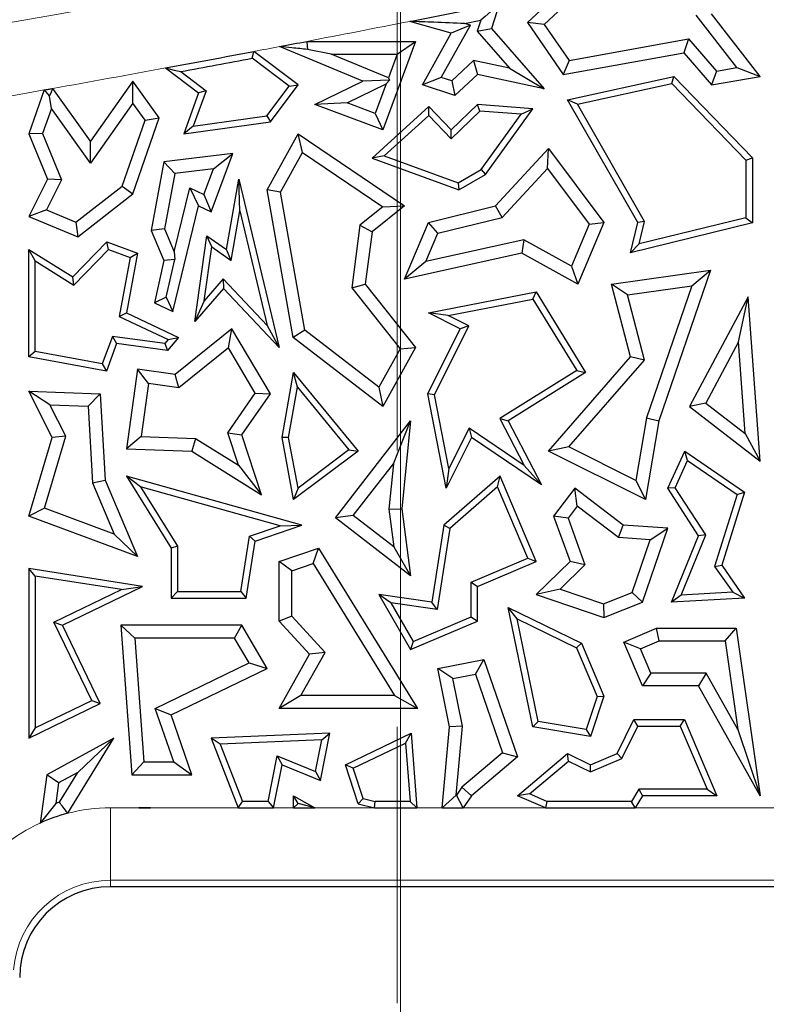
# Model space of a CAD drawing. Units: millimetres. Extents: x 0 to 420, y 0 to 297.
# Drawn here: x 132 to 135, y 58 to 63 of the extents above; entities that cross this region are included whole.
import ezdxf

# ---------------------------------------------------------------- set-up
doc = ezdxf.new("R2010")
doc.units = ezdxf.units.MM
doc.linetypes.add('CENTER', pattern=[10.16, 6.35, -1.27, 1.27, -1.27])

# ---------------------------------------------------------------- blocks, each defined once
blk = doc.blocks.new('SW_CENTERMARKSYMBOL_0')
at = {"color": 0, "linetype": 'Continuous', "lineweight": 18}
blk.add_line((0, -0.8333), (0, -75.4167), dxfattribs=at)

msp = doc.modelspace()

# ---------------------------------------------------------------- linework, layer by layer
at = {"color": 7, "linetype": 'CENTER', "lineweight": 18}
msp.add_line((133.2639, 178.9942), (133.2639, 17.4971), dxfattribs=at)
at = {"color": 7, "linetype": 'Continuous', "lineweight": 25}
for p, q in [((134.0169, 62.994), (133.8615, 62.8503)), ((133.734, 62.9378), (133.6972, 62.8235)), ((134.0445, 62.9395), (133.9388, 62.8418)), ((133.512, 62.8018), (133.3218, 62.8558)), ((133.573, 62.8456), (133.6474, 62.8605)), ((133.6474, 62.8605), (133.6311, 62.8099)), ((133.9388, 62.8418), (133.8615, 62.8503)), ((133.8615, 62.8503), (134.0263, 62.6115)), ((134.824, 62.6439), (134.6372, 62.8845)), ((134.9302, 62.603), (134.7077, 62.8896)), ((133.4656, 62.5976), (133.5994, 62.8381)), ((133.5994, 62.8381), (133.512, 62.8018)), ((133.5994, 62.8381), (133.573, 62.8456)), ((133.6311, 62.8099), (133.6972, 62.8235)), ((133.6311, 62.8099), (133.7788, 62.6401)), ((133.6972, 62.8235), (133.9389, 62.5456)), ((133.9388, 62.8418), (134.0531, 62.6761)), ((132.848, 62.7637), (133.3475, 62.7637)), ((133.3475, 62.7637), (133.1969, 62.3573)), ((133.2631, 62.705), (133.3475, 62.7637)), ((133.3795, 62.5636), (133.512, 62.8018)), ((134.0531, 62.6761), (134.6019, 62.7747)), ((134.6019, 62.7747), (134.5795, 62.711)), ((134.6019, 62.7747), (134.7302, 62.6273)), ((132.808, 62.5636), (132.6047, 62.7174)), ((133.1053, 62.5813), (132.7231, 62.7399)), ((132.9607, 62.705), (132.8515, 62.7267)), ((132.7669, 62.5578), (132.5974, 62.6861)), ((132.9607, 62.705), (133.2631, 62.705)), ((133.2228, 62.5962), (132.9607, 62.705)), ((133.2631, 62.705), (133.2228, 62.5962)), ((133.6145, 62.6754), (133.5137, 62.5821)), ((133.6145, 62.6754), (133.632, 62.6115)), ((133.7788, 62.6401), (133.6145, 62.6754)), ((134.0263, 62.6115), (134.5795, 62.711)), ((134.0531, 62.6761), (134.0263, 62.6115)), ((134.5795, 62.711), (134.7077, 62.5636)), ((132.1986, 62.6415), (132.3505, 62.5266)), ((132.2694, 62.6247), (132.3854, 62.537)), ((133.7788, 62.6401), (133.9389, 62.5456)), ((134.7302, 62.6273), (134.7077, 62.5636)), ((134.7302, 62.6273), (134.824, 62.6439)), ((134.824, 62.6439), (134.9302, 62.603)), ((132.0492, 62.5806), (131.8548, 62.3056)), ((132.0496, 62.4793), (132.0492, 62.5806)), ((132.1707, 62.4116), (132.0492, 62.5806)), ((132.8847, 62.4731), (133.1053, 62.5813)), ((133.2276, 62.5852), (133.1053, 62.5813)), ((133.2124, 62.5684), (133.2276, 62.5852)), ((133.2228, 62.5962), (133.2276, 62.5852)), ((133.4656, 62.5976), (133.3795, 62.5636)), ((133.5137, 62.5821), (133.4656, 62.5976)), ((133.5137, 62.5821), (133.5283, 62.5156)), ((133.632, 62.6115), (133.5283, 62.5156)), ((133.9389, 62.5456), (133.632, 62.6115)), ((134.046, 62.4954), (134.5343, 62.603)), ((134.5245, 62.5708), (134.5343, 62.603)), ((134.5343, 62.603), (134.8949, 62.229)), ((134.7077, 62.5636), (134.9302, 62.603)), ((131.6423, 62.5404), (131.571, 62.3381)), ((131.8548, 62.3056), (131.6811, 62.5474)), ((132.3854, 62.537), (132.3269, 62.3741)), ((132.3854, 62.537), (132.3505, 62.5266)), ((132.6649, 62.4219), (132.7669, 62.5578)), ((132.6811, 62.3945), (132.808, 62.5636)), ((132.7669, 62.5578), (132.808, 62.5636)), ((133.0334, 62.4806), (133.2124, 62.5684)), ((133.2124, 62.5684), (133.1622, 62.4329)), ((133.5283, 62.5156), (133.3795, 62.5636)), ((134.0914, 62.4753), (134.5245, 62.5708)), ((134.5245, 62.5708), (134.8655, 62.2171)), ((131.6747, 62.4556), (131.6666, 62.5118)), ((132.3505, 62.5266), (132.2828, 62.3381)), ((134.0914, 62.4753), (134.046, 62.4954)), ((134.3682, 61.9321), (134.046, 62.4954)), ((131.6747, 62.4556), (131.6339, 62.3398)), ((131.8553, 62.2043), (131.6747, 62.4556)), ((132.0496, 62.4793), (131.8553, 62.2043)), ((132.1051, 62.4021), (132.0496, 62.4793)), ((133.0334, 62.4806), (132.8847, 62.4731)), ((133.1969, 62.3573), (132.8847, 62.4731)), ((133.1622, 62.4329), (133.0334, 62.4806)), ((133.4094, 62.4637), (133.1477, 62.2272)), ((133.408, 62.4228), (133.4094, 62.4637)), ((133.512, 62.3573), (133.4094, 62.4637)), ((133.643, 62.4428), (133.5112, 62.3158)), ((133.632, 62.4731), (133.512, 62.3573)), ((133.643, 62.4428), (133.632, 62.4731)), ((133.8867, 62.4543), (133.632, 62.4731)), ((133.8322, 62.4289), (133.643, 62.4428)), ((133.6696, 62.1525), (133.8867, 62.4543)), ((133.8322, 62.4289), (133.8867, 62.4543)), ((134.3995, 61.9365), (134.0914, 62.4753)), ((131.9994, 62.0982), (132.1051, 62.4021)), ((132.0492, 62.0626), (132.1707, 62.4116)), ((132.1051, 62.4021), (132.1707, 62.4116)), ((132.3269, 62.3741), (132.6649, 62.4219)), ((132.6649, 62.4219), (132.6811, 62.3945)), ((133.1622, 62.4329), (133.1969, 62.3573)), ((133.408, 62.4228), (133.2036, 62.2381)), ((133.5112, 62.3158), (133.408, 62.4228)), ((133.6495, 62.1748), (133.8322, 62.4289)), ((132.2828, 62.3381), (132.6811, 62.3945)), ((132.3269, 62.3741), (132.2828, 62.3381)), ((133.5112, 62.3158), (133.512, 62.3573)), ((131.6339, 62.3398), (131.571, 62.3381)), ((131.571, 62.3381), (131.6567, 62.1306)), ((131.6339, 62.3398), (131.7212, 62.1282)), ((132.6656, 62.0818), (132.808, 62.3381)), ((132.8282, 62.2535), (132.808, 62.3381)), ((132.808, 62.3381), (133.2973, 62.0074)), ((131.8553, 62.2043), (131.8548, 62.3056)), ((133.7146, 62.0074), (133.9586, 62.2707)), ((133.9539, 62.1791), (133.9586, 62.2707)), ((133.9586, 62.2707), (134.2131, 61.9321)), ((132.5077, 62.2482), (132.1918, 62.2099)), ((132.4084, 61.98), (132.5077, 62.2482)), ((132.4191, 62.1783), (132.5077, 62.2482)), ((132.7271, 62.0715), (132.8282, 62.2535)), ((132.8282, 62.2535), (133.198, 62.0035)), ((133.2036, 62.2381), (133.1477, 62.2272)), ((133.1477, 62.2272), (133.5459, 62.0818)), ((133.2036, 62.2381), (133.5432, 62.1141)), ((134.8655, 62.2171), (134.8949, 62.229)), ((134.8655, 62.2171), (134.8655, 61.9528)), ((134.8949, 62.229), (134.8949, 61.9298)), ((132.1918, 62.2099), (132.1334, 61.8952)), ((132.2417, 62.1567), (132.1918, 62.2099)), ((132.4191, 62.1783), (132.2417, 62.1567)), ((132.3755, 62.0605), (132.4191, 62.1783)), ((133.5432, 62.1141), (133.6495, 62.1748)), ((133.6495, 62.1748), (133.6696, 62.1525)), ((133.7458, 61.9545), (133.9539, 62.1791)), ((133.9539, 62.1791), (134.1458, 61.9238)), ((131.6567, 62.1306), (131.571, 61.9596)), ((131.7212, 62.1282), (131.6517, 61.9894)), ((131.7212, 62.1282), (131.6567, 62.1306)), ((132.2417, 62.1567), (132.1944, 61.9018)), ((132.4799, 61.8076), (132.5354, 62.1306)), ((132.5401, 61.9846), (132.5354, 62.1306)), ((132.5354, 62.1306), (132.7206, 61.3569)), ((133.5459, 62.0818), (133.6696, 62.1525)), ((131.7872, 61.9324), (131.9994, 62.0982)), ((131.9994, 62.0982), (132.0492, 62.0626)), ((132.2391, 61.7964), (132.3103, 62.0913)), ((132.3103, 62.0913), (132.3755, 62.0605)), ((132.3103, 62.0913), (132.3505, 62.0074)), ((132.7271, 62.0715), (132.6656, 62.0818)), ((132.7855, 61.4035), (132.6656, 62.0818)), ((133.5432, 62.1141), (133.5459, 62.0818)), ((131.7962, 61.8649), (132.0492, 62.0626)), ((132.3755, 62.0605), (132.4084, 61.98)), ((132.8394, 61.4362), (132.7271, 62.0715)), ((132.2334, 61.5224), (132.3505, 62.0074)), ((132.3505, 62.0074), (132.4084, 61.98)), ((133.198, 62.0035), (133.0925, 61.9195)), ((133.2973, 62.0074), (133.1477, 61.8883)), ((133.198, 62.0035), (133.2973, 62.0074)), ((133.4072, 61.9321), (133.7146, 62.0074)), ((133.7458, 61.9545), (133.7146, 62.0074)), ((131.6517, 61.9894), (131.571, 61.9596)), ((131.571, 61.9596), (131.7962, 61.8649)), ((131.6517, 61.9894), (131.7872, 61.9324)), ((132.501, 61.7572), (132.5401, 61.9846)), ((132.5401, 61.9846), (132.6664, 61.4574)), ((133.4499, 61.882), (133.7458, 61.9545)), ((134.8655, 61.9528), (134.3744, 61.8326)), ((134.8655, 61.9528), (134.8949, 61.9298)), ((131.7872, 61.9324), (131.7962, 61.8649)), ((132.1944, 61.9018), (132.1334, 61.8952)), ((132.1944, 61.9018), (132.2391, 61.7964)), ((133.0925, 61.9195), (133.0546, 61.6306)), ((133.0925, 61.9195), (133.1477, 61.8883)), ((133.2973, 61.671), (133.4072, 61.9321)), ((133.4499, 61.882), (133.4072, 61.9321)), ((134.1458, 61.9238), (134.0646, 61.7308)), ((134.2131, 61.9321), (134.0934, 61.6477)), ((134.1458, 61.9238), (134.2131, 61.9321)), ((134.3345, 61.7925), (134.3682, 61.9321)), ((134.8949, 61.9298), (134.3345, 61.7925)), ((134.3995, 61.9365), (134.3682, 61.9321)), ((134.3744, 61.8326), (134.3995, 61.9365)), ((132.1334, 61.8952), (132.1918, 61.7572)), ((132.3345, 61.4759), (132.3889, 61.8708)), ((132.4115, 61.8193), (132.3889, 61.8708)), ((132.3889, 61.8708), (132.4799, 61.8076)), ((133.1477, 61.8883), (133.1161, 61.6477)), ((133.3955, 61.7528), (133.4499, 61.882)), ((131.7737, 61.6813), (131.93, 61.8418)), ((131.9377, 61.8076), (131.93, 61.8418)), ((131.93, 61.8418), (132.0702, 61.7899)), ((132.3773, 61.5713), (132.4115, 61.8193)), ((132.4115, 61.8193), (132.501, 61.7572)), ((133.8456, 61.8521), (133.3955, 61.7528)), ((133.8456, 61.8521), (133.8366, 61.7899)), ((134.0646, 61.7308), (133.8456, 61.8521)), ((134.3744, 61.8326), (134.3345, 61.7925)), ((131.6004, 61.7547), (131.571, 61.8076)), ((131.571, 61.8076), (131.7737, 61.6813)), ((131.571, 61.3141), (131.571, 61.8076)), ((131.7783, 61.6439), (131.9377, 61.8076)), ((131.9377, 61.8076), (132.0368, 61.7709)), ((132.0368, 61.7709), (131.9867, 61.4996)), ((132.0702, 61.7899), (132.0197, 61.5165)), ((132.0368, 61.7709), (132.0702, 61.7899)), ((132.2391, 61.7964), (132.2419, 61.7618)), ((132.501, 61.7572), (132.4799, 61.8076)), ((133.8366, 61.7899), (133.2973, 61.671)), ((134.0934, 61.6477), (133.8366, 61.7899)), ((131.6004, 61.7547), (131.7783, 61.6439)), ((131.6004, 61.3385), (131.6004, 61.7547)), ((132.1918, 61.7572), (132.1483, 61.5626)), ((132.2419, 61.7618), (132.1918, 61.7572)), ((132.2017, 61.5887), (132.2419, 61.7618)), ((133.3955, 61.7528), (133.2973, 61.671)), ((134.0646, 61.7308), (134.0934, 61.6477)), ((131.7783, 61.6439), (131.7737, 61.6813)), ((134.2473, 61.6477), (134.7028, 61.7124)), ((134.7028, 61.7124), (134.4654, 61.0195)), ((134.6161, 61.6407), (134.7028, 61.7124)), ((132.4649, 61.6286), (132.3345, 61.4759)), ((132.4638, 61.6726), (132.3773, 61.5713)), ((132.4638, 61.6726), (132.4649, 61.6286)), ((132.6664, 61.4574), (132.4638, 61.6726)), ((132.7206, 61.3569), (132.4649, 61.6286)), ((133.0546, 61.6306), (133.1161, 61.6477)), ((133.0546, 61.6306), (133.2771, 61.3511)), ((133.1161, 61.6477), (133.3475, 61.3569)), ((134.3208, 61.5988), (134.2473, 61.6477)), ((134.3345, 61.3141), (134.2473, 61.6477)), ((134.3208, 61.5988), (134.6161, 61.6407)), ((134.6161, 61.6407), (134.4082, 61.034)), ((132.2017, 61.5887), (132.1483, 61.5626)), ((132.2017, 61.5887), (132.2334, 61.5224)), ((133.4072, 61.5165), (133.9011, 61.6124)), ((133.8867, 61.5797), (133.9011, 61.6124)), ((133.9011, 61.6124), (134.1287, 61.2421)), ((134.3992, 61.2989), (134.3208, 61.5988)), ((134.8751, 61.5905), (134.6056, 61.0857)), ((134.8313, 61.3836), (134.8751, 61.5905)), ((134.9302, 60.8346), (134.8751, 61.5905)), ((132.1483, 61.5626), (132.2334, 61.5224)), ((132.3773, 61.5713), (132.3345, 61.4759)), ((133.4976, 61.5041), (133.8867, 61.5797)), ((133.8867, 61.5797), (134.0884, 61.2515)), ((131.9867, 61.4996), (132.0197, 61.5165)), ((131.9867, 61.4996), (132.2117, 61.3934)), ((132.0197, 61.5165), (132.259, 61.4035)), ((133.4976, 61.5041), (133.4072, 61.5165)), ((133.5533, 61.4434), (133.4072, 61.5165)), ((133.5927, 61.4566), (133.4976, 61.5041)), ((132.6664, 61.4574), (132.7206, 61.3569)), ((133.4345, 61.1401), (133.5927, 61.4566)), ((133.5927, 61.4566), (133.5533, 61.4434)), ((131.9553, 61.4078), (131.9084, 61.2813)), ((131.9553, 61.4078), (131.9746, 61.3754)), ((132.1957, 61.3746), (131.9553, 61.4078)), ((132.259, 61.4035), (132.2076, 61.3433)), ((132.2117, 61.3934), (132.259, 61.4035)), ((132.5037, 61.4434), (132.2437, 61.2333)), ((132.4878, 61.355), (132.5037, 61.4434)), ((132.6811, 61.1443), (132.5037, 61.4434)), ((132.8394, 61.4362), (132.7855, 61.4035)), ((133.1969, 61.0857), (132.7855, 61.4035)), ((133.1787, 61.174), (132.8394, 61.4362)), ((133.4037, 61.1443), (133.5533, 61.4434)), ((131.9746, 61.3754), (131.9274, 61.2479)), ((132.2076, 61.3433), (131.9746, 61.3754)), ((132.2117, 61.3934), (132.1957, 61.3746)), ((132.1957, 61.3746), (132.2076, 61.3433)), ((133.3475, 61.3569), (133.1969, 61.0857)), ((133.2771, 61.3511), (133.3475, 61.3569)), ((134.8313, 61.3836), (134.6808, 61.1018)), ((134.862, 60.9616), (134.8313, 61.3836)), ((131.6004, 61.3385), (131.571, 61.3141)), ((131.9274, 61.2479), (131.571, 61.3141)), ((131.9084, 61.2813), (131.6004, 61.3385)), ((132.4878, 61.355), (132.2609, 61.1716)), ((132.6113, 61.1468), (132.4878, 61.355)), ((133.2771, 61.3511), (133.1787, 61.174)), ((133.9586, 60.8811), (134.3345, 61.3141)), ((134.3992, 61.2989), (134.3345, 61.3141)), ((131.9084, 61.2813), (131.9274, 61.2479)), ((134.0526, 60.8998), (134.3992, 61.2989)), ((132.0702, 61.2572), (132.0197, 60.8916)), ((132.1203, 61.191), (132.0702, 61.2572)), ((132.2437, 61.2333), (132.0702, 61.2572)), ((132.2609, 61.1716), (132.2437, 61.2333)), ((132.7344, 60.9435), (132.7876, 61.2421)), ((132.8054, 61.1742), (132.7876, 61.2421)), ((132.7876, 61.2421), (133.0841, 60.8811)), ((134.0884, 61.2515), (133.7347, 61.03)), ((134.1287, 61.2421), (133.7732, 61.0195)), ((134.0884, 61.2515), (134.1287, 61.2421)), ((132.1203, 61.191), (132.0868, 60.9478)), ((132.2609, 61.1716), (132.1203, 61.191)), ((131.6682, 61.0942), (131.571, 61.1568)), ((131.571, 61.1568), (131.8996, 61.1443)), ((131.6782, 60.9435), (131.571, 61.1568)), ((131.8439, 61.0876), (131.8996, 61.1443)), ((131.8996, 61.1443), (131.9216, 60.748)), ((132.4852, 60.9652), (132.6113, 61.1468)), ((132.5501, 60.9557), (132.6811, 61.1443)), ((132.6113, 61.1468), (132.6811, 61.1443)), ((132.7642, 60.9437), (132.8054, 61.1742)), ((132.8054, 61.1742), (133.0419, 60.8862)), ((133.1787, 61.174), (133.1969, 61.0857)), ((133.4345, 61.1401), (133.4037, 61.1443)), ((133.488, 60.7105), (133.4037, 61.1443)), ((133.5003, 60.8009), (133.4345, 61.1401)), ((131.6682, 61.0942), (131.8439, 61.0876)), ((131.7412, 60.9491), (131.6682, 61.0942)), ((131.8439, 61.0876), (131.8634, 60.7345)), ((134.6808, 61.1018), (134.6056, 61.0857)), ((134.6056, 61.0857), (134.9302, 60.8346)), ((134.6808, 61.1018), (134.862, 60.9616)), ((132.9793, 60.574), (133.3238, 61.0195)), ((133.2458, 60.8225), (133.3238, 61.0195)), ((133.3238, 61.0195), (133.2849, 60.6155)), ((133.7347, 61.03), (133.8465, 60.8148)), ((133.7347, 61.03), (133.7732, 61.0195)), ((133.7732, 61.0195), (133.9262, 60.7251)), ((134.4082, 61.034), (134.3593, 60.7464)), ((134.4654, 61.0195), (134.404, 60.6584)), ((134.4082, 61.034), (134.4654, 61.0195)), ((131.643, 60.618), (131.7412, 60.9491)), ((131.7412, 60.9491), (131.6782, 60.9435)), ((132.534, 60.8158), (132.4852, 60.9652)), ((132.4852, 60.9652), (132.5501, 60.9557)), ((132.6402, 60.6805), (132.5501, 60.9557)), ((133.5933, 60.9867), (133.5003, 60.8009)), ((133.5933, 60.9867), (133.6045, 60.9435)), ((133.8465, 60.8148), (133.5933, 60.9867)), ((134.862, 60.9616), (134.9302, 60.8346)), ((131.571, 60.582), (131.6782, 60.9435)), ((132.0868, 60.9478), (132.0197, 60.8916)), ((132.0868, 60.9478), (132.3374, 60.9383)), ((132.3374, 60.9383), (132.3196, 60.8802)), ((132.3374, 60.9383), (132.534, 60.8158)), ((132.7642, 60.9437), (132.7344, 60.9435)), ((132.7876, 60.6584), (132.7344, 60.9435)), ((132.8078, 60.7103), (132.7642, 60.9437)), ((133.6045, 60.9435), (133.488, 60.7105)), ((133.9262, 60.7251), (133.6045, 60.9435)), ((132.0197, 60.8916), (132.3196, 60.8802)), ((132.3196, 60.8802), (132.6402, 60.6805)), ((133.0841, 60.8811), (132.7876, 60.6584)), ((133.0419, 60.8862), (132.8078, 60.7103)), ((133.0419, 60.8862), (133.0841, 60.8811)), ((134.0526, 60.8998), (133.9586, 60.8811)), ((134.404, 60.6584), (133.9586, 60.8811)), ((134.3593, 60.7464), (134.0526, 60.8998)), ((134.5064, 60.7099), (134.5845, 60.8811)), ((134.5967, 60.8371), (134.5845, 60.8811)), ((134.5845, 60.8811), (134.8589, 60.6926)), ((132.534, 60.8158), (132.6402, 60.6805)), ((133.0618, 60.5845), (133.2458, 60.8225)), ((133.2458, 60.8225), (133.2257, 60.6146)), ((133.8465, 60.8148), (133.9262, 60.7251)), ((134.5399, 60.7124), (134.5967, 60.8371)), ((134.5967, 60.8371), (134.8244, 60.6807)), ((133.5003, 60.8009), (133.488, 60.7105)), ((131.8634, 60.7345), (131.9216, 60.748)), ((131.8634, 60.7345), (131.963, 60.4996)), ((131.9216, 60.748), (132.0702, 60.3972)), ((132.0845, 60.7168), (132.0197, 60.7653)), ((132.0197, 60.7653), (132.2245, 60.4355)), ((132.8254, 60.541), (132.0197, 60.7653)), ((133.7362, 60.7653), (133.4779, 60.541)), ((133.7249, 60.7166), (133.7362, 60.7653)), ((133.9023, 60.3732), (133.7362, 60.7653)), ((134.3593, 60.7464), (134.404, 60.6584)), ((132.0845, 60.7168), (132.2539, 60.4438)), ((132.7265, 60.538), (132.0845, 60.7168)), ((132.8078, 60.7103), (132.7876, 60.6584)), ((133.7249, 60.7166), (133.5053, 60.5258)), ((133.8638, 60.3888), (133.7249, 60.7166)), ((134.079, 60.7099), (133.982, 60.582)), ((134.0903, 60.6275), (134.079, 60.7099)), ((134.3015, 60.541), (134.079, 60.7099)), ((134.5399, 60.7124), (134.5064, 60.7099)), ((134.6481, 60.4922), (134.5064, 60.7099)), ((134.6811, 60.4953), (134.5399, 60.7124)), ((134.8244, 60.6807), (134.7216, 60.3512)), ((134.8589, 60.6926), (134.754, 60.3562)), ((134.8244, 60.6807), (134.8589, 60.6926)), ((131.643, 60.618), (131.571, 60.582)), ((131.963, 60.4996), (131.643, 60.618)), ((133.2257, 60.6146), (133.2849, 60.6155)), ((133.2257, 60.6146), (133.2477, 60.4407)), ((133.2849, 60.6155), (133.3238, 60.3076)), ((134.0903, 60.6275), (134.0481, 60.572)), ((134.2798, 60.4836), (134.0903, 60.6275)), ((132.0702, 60.3972), (131.571, 60.582)), ((133.0618, 60.5845), (132.9793, 60.574)), ((133.3238, 60.3076), (132.9793, 60.574)), ((133.2477, 60.4407), (133.0618, 60.5845)), ((134.0481, 60.572), (133.982, 60.582)), ((133.982, 60.582), (134.0577, 60.3732)), ((134.0481, 60.572), (134.1259, 60.3576)), ((131.963, 60.4996), (132.0702, 60.3972)), ((132.5846, 60.4892), (132.7265, 60.538)), ((132.6109, 60.4672), (132.8254, 60.541)), ((132.7265, 60.538), (132.8254, 60.541)), ((133.4779, 60.541), (133.4221, 60.186)), ((133.5053, 60.5258), (133.4466, 60.1527)), ((133.5053, 60.5258), (133.4779, 60.541)), ((134.2798, 60.4836), (134.3015, 60.541)), ((134.5064, 60.5264), (134.3015, 60.541)), ((134.3899, 60.186), (134.5064, 60.5264)), ((134.4261, 60.4732), (134.5064, 60.5264)), ((132.5447, 60.2351), (132.5846, 60.4892)), ((132.5698, 60.2057), (132.6109, 60.4672)), ((132.5846, 60.4892), (132.6109, 60.4672)), ((134.4261, 60.4732), (134.2798, 60.4836)), ((134.343, 60.2307), (134.4261, 60.4732)), ((134.5229, 60.186), (134.6481, 60.4922)), ((134.5678, 60.2181), (134.6811, 60.4953)), ((134.6811, 60.4953), (134.6481, 60.4922)), ((132.2539, 60.4438), (132.2245, 60.4355)), ((132.2245, 60.4355), (132.2245, 60.2057)), ((132.2539, 60.4438), (132.2539, 60.2351)), ((132.7206, 60.3732), (132.9023, 60.4355)), ((132.8769, 60.3646), (132.9023, 60.4355)), ((132.9023, 60.4355), (133.3565, 59.6987)), ((133.2477, 60.4407), (133.3238, 60.3076)), ((132.7794, 60.3312), (132.7206, 60.3732)), ((132.7206, 60.0995), (132.7206, 60.3732)), ((132.7794, 60.3312), (132.8769, 60.3646)), ((132.8769, 60.3646), (133.2512, 59.7575)), ((133.6026, 60.2782), (133.8638, 60.3888)), ((133.632, 60.2587), (133.9023, 60.3732)), ((133.8638, 60.3888), (133.9023, 60.3732)), ((134.0577, 60.3732), (133.9023, 60.2222)), ((134.1259, 60.3576), (134.0577, 60.3732)), ((131.6004, 60.3064), (131.571, 60.3408)), ((131.571, 60.3408), (131.571, 59.5618)), ((132.0939, 60.2587), (131.571, 60.3408)), ((132.7794, 60.1224), (132.7794, 60.3312)), ((134.1259, 60.3576), (134.0119, 60.2467)), ((134.7216, 60.3512), (134.754, 60.3562)), ((134.7216, 60.3512), (134.8048, 60.232)), ((134.754, 60.3562), (134.8589, 60.2057)), ((131.6004, 60.3064), (131.6004, 59.6087)), ((131.9966, 60.2442), (131.6004, 60.3064)), ((133.6026, 60.1194), (133.6026, 60.2782)), ((133.6026, 60.2782), (133.632, 60.2587)), ((131.6863, 60.0941), (131.9966, 60.2442)), ((131.7256, 60.0805), (132.0939, 60.2587)), ((131.9966, 60.2442), (132.0939, 60.2587)), ((132.2539, 60.2351), (132.2245, 60.2057)), ((132.2539, 60.2351), (132.5447, 60.2351)), ((132.5447, 60.2351), (132.5698, 60.2057)), ((133.632, 60.0999), (133.632, 60.2587)), ((134.0119, 60.2467), (133.9023, 60.2222)), ((134.0119, 60.2467), (134.2115, 60.1783)), ((134.2115, 60.1783), (134.343, 60.2307)), ((134.343, 60.2307), (134.3899, 60.186)), ((134.8048, 60.232), (134.5678, 60.2181)), ((134.8048, 60.232), (134.8589, 60.2057)), ((132.2245, 60.2057), (132.5698, 60.2057)), ((133.2345, 60.1842), (133.1789, 60.2222)), ((133.4221, 60.186), (133.1789, 60.2222)), ((133.1789, 60.2222), (133.3238, 59.9693)), ((133.4466, 60.1527), (133.2345, 60.1842)), ((133.2345, 60.1842), (133.3364, 60.0066)), ((133.4466, 60.1527), (133.4221, 60.186)), ((133.9023, 60.2222), (134.2131, 60.1157)), ((134.2131, 60.1157), (134.3899, 60.186)), ((134.5678, 60.2181), (134.5229, 60.186)), ((134.8589, 60.2057), (134.5229, 60.186)), ((133.8141, 60.1094), (133.7732, 60.162)), ((133.8867, 59.6132), (133.7732, 60.162)), ((133.7732, 60.162), (134.1101, 59.998)), ((134.2115, 60.1783), (134.2131, 60.1157)), ((131.8604, 59.7345), (131.6863, 60.0941)), ((131.6863, 60.0941), (131.7256, 60.0805)), ((132.7794, 60.1224), (132.7206, 60.0995)), ((132.8609, 59.9473), (132.7206, 60.0995)), ((132.9331, 59.9557), (132.7794, 60.1224)), ((133.3238, 59.9693), (133.632, 60.0999)), ((133.3364, 60.0066), (133.6026, 60.1194)), ((133.6026, 60.1194), (133.632, 60.0999)), ((133.9114, 59.6389), (133.8141, 60.1094)), ((133.8141, 60.1094), (134.0874, 59.9764)), ((131.8996, 59.7208), (131.7256, 60.0805)), ((132.0578, 60.0217), (131.9945, 60.0805)), ((132.5501, 60.0805), (131.9945, 60.0805)), ((131.9945, 60.0805), (132.0451, 59.3934)), ((132.5163, 60.0217), (132.5501, 60.0805)), ((132.6656, 59.8819), (132.5501, 60.0805)), ((134.3045, 60.0035), (134.4548, 60.0672)), ((134.4667, 60.0084), (134.4548, 60.0672)), ((134.4548, 60.0672), (134.821, 60.0672)), ((134.77, 60.0084), (134.821, 60.0672)), ((134.821, 60.0672), (134.9302, 59.2973)), ((132.5163, 60.0217), (132.0578, 60.0217)), ((132.0578, 60.0217), (132.0997, 59.4522)), ((132.5829, 59.9072), (132.5163, 60.0217)), ((133.3364, 60.0066), (133.3238, 59.9693)), ((134.3815, 59.9723), (134.3045, 60.0035)), ((134.3899, 59.8021), (134.3045, 60.0035)), ((134.3815, 59.9723), (134.4667, 60.0084)), ((134.4667, 60.0084), (134.77, 60.0084)), ((134.77, 60.0084), (134.8277, 59.6011)), ((132.8213, 59.7575), (132.9331, 59.9557)), ((132.9331, 59.9557), (132.8609, 59.9473)), ((134.0874, 59.9764), (134.1101, 59.998)), ((134.0874, 59.9764), (134.1817, 59.7536)), ((134.1101, 59.998), (134.2131, 59.755)), ((134.4288, 59.8608), (134.3815, 59.9723)), ((132.7206, 59.6987), (132.8609, 59.9473)), ((133.4505, 59.8819), (133.662, 59.9236)), ((133.6231, 59.856), (133.662, 59.9236)), ((133.662, 59.9236), (133.8161, 59.4758)), ((132.1519, 59.6987), (132.5829, 59.9072)), ((132.2245, 59.6685), (132.6656, 59.8819)), ((132.5829, 59.9072), (132.6656, 59.8819)), ((133.5195, 59.8356), (133.4505, 59.8819)), ((133.5034, 59.6132), (133.4505, 59.8819)), ((133.5195, 59.8356), (133.6231, 59.856)), ((133.5627, 59.6164), (133.5195, 59.8356)), ((133.6231, 59.856), (133.7474, 59.4947)), ((134.4288, 59.8608), (134.3899, 59.8021)), ((134.6826, 59.8608), (134.4288, 59.8608)), ((134.6826, 59.8608), (134.6481, 59.8021)), ((134.8277, 59.6011), (134.6826, 59.8608)), ((134.6481, 59.8021), (134.3899, 59.8021)), ((134.9302, 59.2973), (134.6481, 59.8021)), ((131.6004, 59.6087), (131.8604, 59.7345)), ((131.8604, 59.7345), (131.8996, 59.7208)), ((132.8213, 59.7575), (132.7206, 59.6987)), ((133.2512, 59.7575), (132.8213, 59.7575)), ((133.2512, 59.7575), (133.3565, 59.6987)), ((134.1817, 59.7536), (134.1321, 59.602)), ((134.2131, 59.755), (134.1521, 59.5688)), ((134.1817, 59.7536), (134.2131, 59.755)), ((131.571, 59.5618), (131.8996, 59.7208)), ((132.1519, 59.6987), (132.2245, 59.6685)), ((132.2371, 59.4522), (132.1519, 59.6987)), ((133.3565, 59.6987), (132.7206, 59.6987)), ((132.3196, 59.3934), (132.2245, 59.6685)), ((133.9114, 59.6389), (133.8867, 59.6132)), ((134.1321, 59.602), (133.9114, 59.6389)), ((134.274, 59.4908), (134.35, 59.6469)), ((134.3684, 59.6175), (134.35, 59.6469)), ((134.35, 59.6469), (134.5832, 59.6469)), ((134.5638, 59.6175), (134.5832, 59.6469)), ((134.5832, 59.6469), (134.7314, 59.2973)), ((131.6004, 59.6087), (131.571, 59.5618)), ((133.4706, 59.2414), (133.5034, 59.6132)), ((133.5627, 59.6164), (133.5034, 59.6132)), ((133.5348, 59.3002), (133.5627, 59.6164)), ((134.1521, 59.5688), (133.8867, 59.6132)), ((134.1321, 59.602), (134.1521, 59.5688)), ((134.2956, 59.468), (134.3684, 59.6175)), ((134.3684, 59.6175), (134.5638, 59.6175)), ((134.5638, 59.6175), (134.687, 59.3266)), ((134.8277, 59.6011), (134.9302, 59.2973)), ((131.9624, 59.5618), (131.6534, 59.3934)), ((131.7501, 59.2164), (131.9624, 59.5618)), ((131.7968, 59.4046), (131.9624, 59.5618)), ((132.9535, 59.5845), (132.4084, 59.5618)), ((132.4506, 59.5341), (132.4084, 59.5618)), ((132.4084, 59.5618), (132.5325, 59.2414)), ((132.9174, 59.5536), (132.4506, 59.5341)), ((132.8885, 59.4079), (132.9174, 59.5536)), ((132.9104, 59.3672), (132.9535, 59.5845)), ((132.9174, 59.5536), (132.9535, 59.5845)), ((133.0254, 59.4391), (133.328, 59.5845)), ((133.302, 59.5394), (133.328, 59.5845)), ((133.328, 59.5845), (133.3541, 59.2414)), ((132.4506, 59.5341), (132.5527, 59.2708)), ((133.0613, 59.4238), (133.302, 59.5394)), ((133.302, 59.5394), (133.3224, 59.2708)), ((132.6711, 59.2708), (132.7125, 59.4798)), ((132.7125, 59.4798), (132.7344, 59.4391)), ((132.7125, 59.4798), (132.8885, 59.4079)), ((133.7474, 59.4947), (133.5605, 59.337)), ((133.8161, 59.4758), (133.6045, 59.2973)), ((133.7474, 59.4947), (133.8161, 59.4758)), ((133.8161, 59.2973), (134.046, 59.4908)), ((133.8714, 59.3054), (134.0503, 59.456)), ((134.0503, 59.456), (134.046, 59.4908)), ((134.046, 59.4908), (134.1521, 59.4391)), ((134.0503, 59.456), (134.1513, 59.4069)), ((134.1513, 59.4069), (134.2956, 59.468)), ((134.1521, 59.4391), (134.274, 59.4908)), ((134.2956, 59.468), (134.274, 59.4908)), ((132.0997, 59.4522), (132.0451, 59.3934)), ((132.0997, 59.4522), (132.2371, 59.4522)), ((132.2371, 59.4522), (132.3196, 59.3934)), ((132.6952, 59.2414), (132.7344, 59.4391)), ((132.7344, 59.4391), (132.9104, 59.3672)), ((133.0613, 59.4238), (133.0254, 59.4391)), ((133.0841, 59.26), (133.0254, 59.4391)), ((133.107, 59.2846), (133.0613, 59.4238)), ((134.1513, 59.4069), (134.1521, 59.4391)), ((131.6534, 59.3934), (131.6232, 59.1714)), ((131.7077, 59.356), (131.6534, 59.3934)), ((131.7968, 59.4046), (131.7077, 59.356)), ((131.7121, 59.2669), (131.7968, 59.4046)), ((132.0451, 59.3934), (132.3196, 59.3934)), ((132.8885, 59.4079), (132.9104, 59.3672)), ((131.7077, 59.356), (131.6948, 59.2616)), ((133.5605, 59.337), (133.5353, 59.3002)), ((133.5605, 59.337), (133.6045, 59.2973)), ((134.373, 59.3266), (134.3403, 59.2708)), ((134.373, 59.3266), (134.3899, 59.2973)), ((134.687, 59.3266), (134.373, 59.3266)), ((134.687, 59.3266), (134.7314, 59.2973)), ((132.8081, 59.2619), (132.7876, 59.2973)), ((132.7876, 59.2973), (132.8853, 59.2414)), ((132.7876, 59.2414), (132.7876, 59.2973)), ((133.107, 59.2846), (133.0841, 59.26)), ((133.107, 59.2846), (133.1626, 59.2708)), ((133.5348, 59.3002), (133.4706, 59.2414)), ((133.5353, 59.3002), (133.5348, 59.3002)), ((133.5663, 59.2414), (133.5353, 59.3002)), ((133.6045, 59.2973), (133.5663, 59.2414)), ((133.8714, 59.3054), (133.8161, 59.2973)), ((133.9454, 59.2414), (133.8161, 59.2973)), ((133.9515, 59.2708), (133.8714, 59.3054)), ((134.3899, 59.2973), (134.3571, 59.2414)), ((134.7314, 59.2973), (134.3899, 59.2973)), ((131.6948, 59.2616), (131.6232, 59.1714)), ((132.0772, 59.2414), (132.0812, 59.2436)), ((132.0814, 59.2425), (132.0772, 59.2414)), ((132.0772, 59.2414), (132.1298, 59.2414)), ((132.0814, 59.2425), (132.0812, 59.2436)), ((132.0812, 59.2436), (132.1298, 59.2414)), ((132.1298, 59.2414), (132.0814, 59.2425)), ((132.5325, 59.2414), (132.5527, 59.2708)), ((132.5325, 59.2414), (132.6952, 59.2414)), ((132.6711, 59.2708), (132.5527, 59.2708)), ((132.6711, 59.2708), (132.6952, 59.2414)), ((132.8081, 59.2619), (132.7876, 59.2414)), ((132.7876, 59.2414), (132.8853, 59.2414)), ((132.8853, 59.2414), (132.8081, 59.2619)), ((133.0841, 59.26), (133.159, 59.2414)), ((133.159, 59.2414), (133.1626, 59.2708)), ((133.159, 59.2414), (133.3541, 59.2414)), ((133.3224, 59.2708), (133.1626, 59.2708)), ((133.3541, 59.2414), (133.3224, 59.2708)), ((133.4706, 59.2414), (133.5663, 59.2414)), ((133.9515, 59.2708), (133.9454, 59.2414)), ((133.9454, 59.2414), (134.3571, 59.2414)), ((134.3403, 59.2708), (133.9515, 59.2708)), ((134.3571, 59.2414), (134.3403, 59.2708)), ((137.7793, 58.8788), (131.946, 58.8788))]:
    msp.add_line(p, q, dxfattribs=at)
at = {"color": 8, "linetype": 'Continuous', "lineweight": 18}
for p, q in [((131.946, 59.2414), (132.0772, 59.2414)), ((131.946, 58.9083), (131.946, 59.2414)), ((132.1298, 59.2414), (132.5325, 59.2414)), ((132.6952, 59.2414), (132.7876, 59.2414)), ((132.8853, 59.2414), (133.159, 59.2414)), ((133.3541, 59.2414), (133.4706, 59.2414)), ((133.5663, 59.2414), (133.9454, 59.2414)), ((134.3571, 59.2414), (135.0494, 59.2414)), ((137.7793, 58.9083), (131.946, 58.9083)), ((131.946, 58.9083), (131.946, 58.8788))]:
    msp.add_line(p, q, dxfattribs=at)
at = {"color": 7, "linetype": 'Continuous', "lineweight": 25, "flags": 128}
for points in [[(133.6931, 62.9013), (133.6675, 62.8784), (133.6474, 62.8605)], [(132.848, 62.7637), (132.85, 62.743), (132.8515, 62.7267)], [(132.5974, 62.6861), (132.6015, 62.7037), (132.6047, 62.7174)], [(132.1986, 62.6415), (132.2383, 62.6321), (132.2694, 62.6247)], [(131.6423, 62.5404), (131.6471, 62.5413), (131.652, 62.5422), (131.6568, 62.543), (131.6617, 62.5439), (131.6665, 62.5448), (131.6714, 62.5456), (131.6762, 62.5465), (131.6811, 62.5474)], [(131.6423, 62.5404), (131.6559, 62.5244), (131.6666, 62.5118)], [(131.6666, 62.5118), (131.6747, 62.5317), (131.6811, 62.5474)]]:
    msp.add_lwpolyline(points, dxfattribs=at)
at = {"color": 7, "linetype": 'Continuous', "lineweight": 25}
for centre, radius, start, end in [((114.3963, 159.0186), 97.6, 260.58072, 281.351966), ((114.3963, 159.0186), 98.0075, 281.133917, 281.351966), ((114.3963, 159.0186), 98.0075, 280.777414, 280.851758), ((114.3963, 159.0186), 98.0075, 280.46544, 280.706981), ((114.3963, 159.0186), 98.0369, 280.504385, 280.699365), ((131.946, 58.4621), 0.8381, 106.2052, 107.4429), ((131.946, 58.4621), 0.7793, 104.5628, 114.473), ((131.946, 58.4621), 0.4167, 90, 179.976)]:
    msp.add_arc(centre, radius, start, end, dxfattribs=at)
at = {"color": 8, "linetype": 'Continuous', "lineweight": 18}
for centre, radius, start, end in [((114.3963, 159.0186), 97.6754, 260.58072, 281.351966), ((114.3963, 159.0186), 98.0075, 280.851758, 281.133917), ((114.3963, 159.0186), 98.0075, 280.706981, 280.777414), ((114.3963, 159.0186), 98.0075, 280.157938, 280.46544), ((114.3963, 159.0186), 98.0075, 279.899356, 280.13489), ((131.946, 58.4621), 0.7793, 90, 104.5628), ((131.946, 58.4621), 0.7793, 114.473, 142.5307), ((131.946, 58.4621), 0.4462, 90, 175.4942)]:
    msp.add_arc(centre, radius, start, end, dxfattribs=at)
at = {"color": 7, "linetype": 'Continuous', "lineweight": 25}
for points in [[(133.573, 62.8456), (133.5261, 62.8475), (133.4425, 62.8508), (133.3587, 62.8543), (133.3218, 62.8558)], [(132.8515, 62.7267), (132.8276, 62.7292), (132.7848, 62.7335), (132.7419, 62.7379), (132.7231, 62.7399)], [(131.7501, 59.2164), (131.743, 59.2259), (131.7304, 59.2428), (131.7177, 59.2595), (131.7121, 59.2669)]]:
    msp.add_open_spline(points, degree=3, knots=[0, 0, 0, 0, 0.56, 1, 1, 1, 1], dxfattribs=at)

# ---------------------------------------------------------------- block references
at = {"color": 7, "linetype": 'Continuous', "lineweight": 0}
msp.add_blockref('SW_CENTERMARKSYMBOL_0', (133.2793, 97.8788), dxfattribs=at)

doc.saveas('drawing.dxf')
